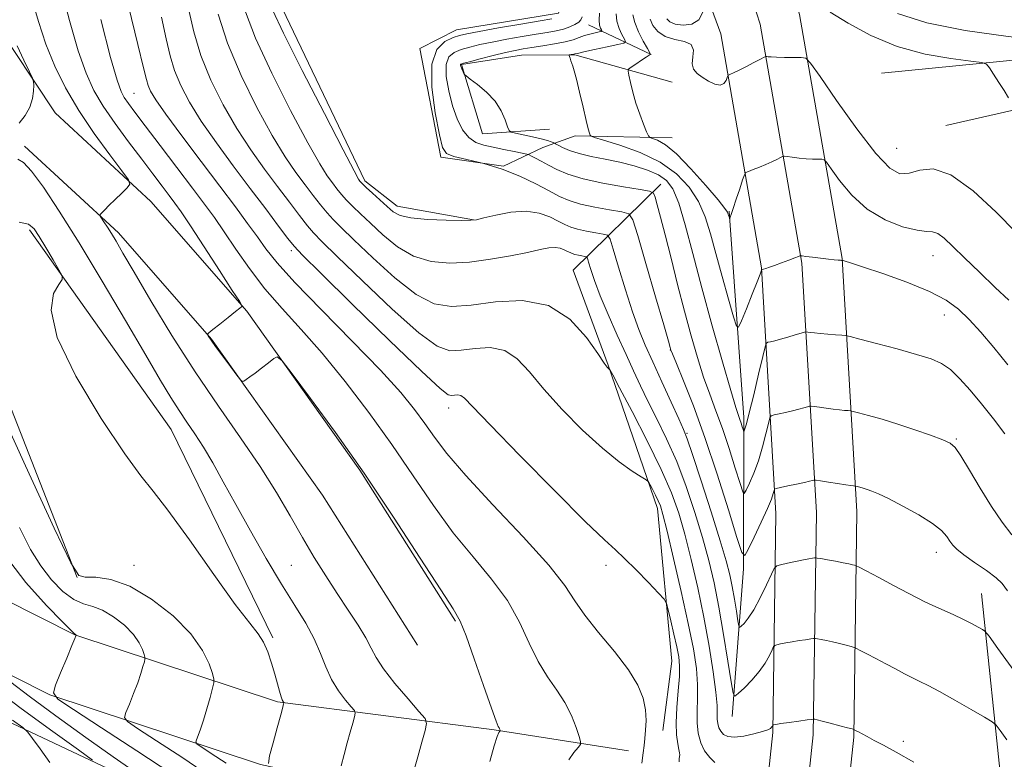
# Model space of a CAD drawing. Extents: x 2127300 to 2130200, y 304800 to 307700.
# Drawn here: x 2128543 to 2128762, y 305678 to 305843 of the extents above; entities that cross this region are included whole.
import ezdxf

# ---------------------------------------------------------------- set-up
doc = ezdxf.new("R2010")
doc.units = 0
doc.header["$MEASUREMENT"] = 0
for name, color, linetype, lineweight in [('BREAKLINE DTM HARD', 7, 'Continuous', 0), ('CONTOUR INDEX', 41, 'Continuous', 13), ('CONTOUR INTERMEDIATE', 44, 'Continuous', 0), ('SPOT ELEVATION DTM', 2, 'Continuous', 13)]:
    doc.layers.add(name, color=color, linetype=linetype, lineweight=lineweight)

msp = doc.modelspace()

# ---------------------------------------------------------------- linework, layer by layer
at = {"layer": 'BREAKLINE DTM HARD', "extrusion": (0.2857626689311193, -0.1362142226635056, 0.9485701779992561), "elevation": 567561.1163117591, "flags": 128}
msp.add_lwpolyline([(1192016.822961645, -1697569.734161565), (1192016.822961645, -1697586.002443589)], dxfattribs=at)
at = {"layer": 'BREAKLINE DTM HARD', "extrusion": (0.2019212818720381, 0.1141168572778428, 0.972730763784194), "elevation": 465669.9624587834, "flags": 128}
msp.add_lwpolyline([(-781162.6002006435, -1948673.145973353), (-781111.1478999241, -1948676.293377151), (-781056.9953692628, -1948670.559066122)], dxfattribs=at)
at = {"layer": 'BREAKLINE DTM HARD', "extrusion": (0.07676845726392538, 0.104821146767213, 0.9915236412510411), "elevation": 196439.6270318215, "flags": 128}
msp.add_lwpolyline([(-1536835.198004629, -1491477.387125153), (-1536818.20780419, -1491529.955349291), (-1536788.919975337, -1491562.58921025)], dxfattribs=at)
at = {"layer": 'BREAKLINE DTM HARD'}
for points in [[(2128734.4, 305830.68, 969.5500000000001), (2128778.01, 305834.99, 966.65), (2128800.24, 305844.3, 966.34), (2128802.75, 305857.17, 966.98), (2128806.31, 305881.46, 967.21), (2128806.54, 305898.28, 967.23), (2128816.35, 305946.24, 970.65), (2128819.73, 305988.38, 969.9300000000001), (2128832.63, 306011.42, 969.47), (2128840.54, 306025.94, 967.13)], [(2128626.53, 305974.12, 961.57), (2128635.96, 305932.97, 970.6800000000001), (2128631.9, 305916.99, 976.91), (2128646.97, 305881.01, 979.12), (2128660.42, 305864.08, 980.21), (2128664.07, 305849.67, 980.62), (2128662.55, 305844.01, 980.72), (2128639.91, 305840.31, 980.82), (2128631.69, 305836.16, 980.3100000000001), (2128636.42, 305811.99, 980.3100000000001), (2128650.33, 305809.98, 980), (2128659.06, 305814.13, 976.86), (2128666.26, 305816.73, 974.54), (2128687.88, 305816.3, 971.2)], [(2128582.8, 305856.8, 986.53), (2128558.21, 305871.34, 992.65), (2128547.43, 305887.79, 995.64), (2128535.18, 305912.48, 994.11), (2128511.22, 305923.94, 996.0500000000001), (2128483.56, 305933.11, 997.72), (2128462.55, 305930.14, 998.37), (2128467.22, 305893.26, 1001.03), (2128475, 305854.12, 1002.42), (2128487.04, 305832.94, 1003.44), (2128502.33, 305823.1, 1002.24), (2128514.12, 305812.42, 1001.93), (2128526.36, 305792.89, 1002.66), (2128555.5, 305718.58, 1003.99)], [(2128620.05, 305918.49, 977.0600000000001), (2128585.03, 305920.93, 978.87), (2128572.7, 305914.19, 980.46), (2128577.91, 305899.28, 981.29), (2128592.94, 305872.05, 982.0600000000001), (2128596.59, 305861.26, 981.85), (2128600.25, 305846.86, 981.23), (2128619.45, 305806.77, 981.65), (2128626.68, 305801.14, 981.39), (2128643.68, 305798.11, 981.96)], [(2128691.52, 305161.56, 1046.82), (2128697.94, 305248.2, 1036.18), (2128704.03, 305329.21, 1026.53), (2128706.65, 305400.63, 1017.01), (2128712.06, 305497.86, 1005.44), (2128718.37, 305589.99, 996.2900000000001), (2128728.26, 305683.03, 986.19), (2128728.96, 305733.19, 980.6800000000001), (2128725.65, 305789.48, 973.95), (2128716.18, 305843.76, 969.15), (2128704.26, 305885.61, 964.64), (2128692.26, 305918.4, 961.03)], [(2128550.57, 305821.84, 999.58), (2128536.68, 305842.81, 1000.81), (2128526.03, 305877.82, 1000.62), (2128513.04, 305877.97, 1000.7), (2128501.39, 305907, 999.58)], [(2128691.64, 305284.55, 1032.12), (2128695.04, 305329.71, 1026.73), (2128697.66, 305401.05, 1017.21), (2128703.06, 305498.17, 1005.65), (2128709.4, 305590.77, 996.49), (2128719.27, 305683.57, 986.39), (2128719.96, 305732.99, 980.88), (2128716.7, 305788.44, 974.15), (2128707.42, 305841.6, 969.35), (2128694.4, 305882, 964.84), (2128692.23, 305887.92, 964.19)], [(2128691.81, 305458.06, 1010.27), (2128694.06, 305498.48, 1005.46), (2128700.43, 305591.55, 996.2900000000001), (2128710.28, 305684.11, 986.19), (2128710.96, 305732.79, 980.6800000000001), (2128707.75, 305787.4, 973.95), (2128698.66, 305839.44, 969.15), (2128692.2, 305857.25, 967.09)], [(2128748.72, 305819.03, 969.14), (2128786.93, 305827.71, 966.32), (2128803.76, 305833.71, 966.16), (2128813.52, 305838.68, 966.96), (2128824.32, 305839.91, 969.12), (2128839.47, 305833.87, 971.08), (2128859.39, 305817.45, 973.96), (2128877.63, 305790.02, 979.23), (2128891.49, 305750.13, 981.94), (2128897.86, 305690.95, 983.84), (2128907.98, 305651.48, 986.49)], [(2128687.84, 305828.66, 970.4200000000001), (2128666.19, 305834.75, 973.87), (2128654.35, 305834.71, 975.0600000000001), (2128640.97, 305832.6, 975.88), (2128645.67, 305817.17, 976.7), (2128660.59, 305818.26, 974.95)], [(2128639.65, 305708.86, 996.21), (2128618.36, 305742.4, 996.21), (2128593.25, 305777.77, 995.9200000000001), (2128571.86, 305802.18, 997.6), (2128550.57, 305821.84, 999.58)], [(2128631.21, 305703.5, 996.21), (2128610.06, 305736.82, 996.21), (2128585.39, 305771.56, 995.9200000000001), (2128564.69, 305795.19, 997.6), (2128543.79, 305814.49, 999.58)], [(2128685.35, 305805.99, 977.32), (2128665.86, 305786.87, 985.25), (2128673.66, 305765.79, 985.9200000000001), (2128684.6, 305733.92, 988.49), (2128687.81, 305699.95, 990.97), (2128685.81, 305684.5, 991.02)], [(2128678.14, 305680, 992.84), (2128648.25, 305684.7, 996.15), (2128600.06, 305690.89, 1002.18), (2128554.94, 305705.81, 1008.04), (2128507.43, 305729.74, 1015.23), (2128461.81, 305759.35, 1020.97), (2128422.63, 305783.03, 1026), (2128381.69, 305804.84, 1033.09)], [(2128701.21, 305687.65, 984.53), (2128703.75, 305720.46, 980.3000000000001), (2128703.79, 305754.1, 975.5600000000001), (2128700.52, 305799.99, 971.86)], [(2128675.28, 305661.82, 992.84), (2128643.31, 305666.85, 996.15), (2128596.27, 305676.98, 1002.18), (2128549.41, 305692.47, 1008.04), (2128500.25, 305717.23, 1015.23), (2128454.16, 305747.15, 1020.97), (2128415.52, 305770.5, 1026), (2128374.41, 305792.4, 1033.09)], [(2128677, 305565.54, 1007.08), (2128678.9, 305607.25, 1006.31), (2128671.08, 305633.99, 1004.81), (2128651.99, 305644.73, 1005.02), (2128620.55, 305652.84, 1004.61), (2128571.57, 305671.7, 1010.58), (2128506.59, 305702.35, 1018.71), (2128446.73, 305738.16, 1027.83), (2128413.19, 305756.56, 1033.08), (2128390.51, 305764.2, 1036.63)]]:
    msp.add_polyline3d(points, dxfattribs=at)
at = {"layer": 'CONTOUR INDEX', "flags": 128}
for points, elevation in [([(2128689.39, 305677.541), (2128689.455, 305678.231), (2128689.507, 305678.758), (2128689.542, 305679.128), (2128689.518, 305679.553), (2128689.379, 305680.294), (2128689.108, 305681.586), (2128688.836, 305683.542), (2128688.73, 305686.25), (2128688.898, 305689.677), (2128689.207, 305693.313), (2128689.467, 305696.533), (2128689.518, 305698.921), (2128689.33, 305700.898), (2128688.903, 305703.099), (2128688.269, 305705.932), (2128687.576, 305708.913), (2128687.005, 305711.333), (2128686.623, 305712.741), (2128686.05, 305713.716), (2128684.795, 305715.094), (2128682.562, 305717.443), (2128679.835, 305720.268), (2128677.292, 305722.807), (2128675.278, 305724.665), (2128672.803, 305726.92), (2128668.543, 305731.016), (2128661.749, 305737.796), (2128653.972, 305745.685), (2128647.337, 305752.506), (2128643.426, 305756.609), (2128641.649, 305758.452), (2128640.873, 305759.022), (2128640.168, 305759.16), (2128639.431, 305759.126), (2128638.76, 305759.034), (2128638.032, 305759.18), (2128636.221, 305760.575), (2128632.08, 305764.408), (2128624.969, 305771.272), (2128616.693, 305779.355), (2128609.668, 305786.246), (2128605.645, 305790.212), (2128603.732, 305792.228), (2128602.369, 305793.945), (2128600.296, 305796.693), (2128597.432, 305800.498), (2128593.988, 305805.064), (2128590.209, 305810.082), (2128586.451, 305815.184), (2128583.103, 305819.99), (2128580.469, 305824.212), (2128578.514, 305827.926), (2128577.123, 305831.298), (2128576.143, 305834.574), (2128575.286, 305838.309), (2128574.229, 305843.134)], 990), ([(2128762.495, 305715.566), (2128761.304, 305717.244), (2128759.975, 305718.499), (2128757.783, 305720.105), (2128755.151, 305721.92), (2128752.788, 305723.579), (2128751.229, 305724.813), (2128750.304, 305725.756), (2128749.669, 305726.644), (2128748.97, 305727.684), (2128747.814, 305728.971), (2128745.799, 305730.573), (2128742.724, 305732.489), (2128739.19, 305734.441), (2128736.001, 305736.081), (2128733.764, 305737.153), (2128732.312, 305737.768), (2128731.28, 305738.129), (2128730.379, 305738.403), (2128729.612, 305738.618), (2128729.054, 305738.766), (2128728.747, 305738.845), (2128728.595, 305738.877), (2128728.469, 305738.889), (2128728.22, 305738.91), (2128727.636, 305738.983), (2128726.482, 305739.149), (2128724.661, 305739.429), (2128722.608, 305739.752), (2128720.892, 305740.024), (2128719.929, 305740.174), (2128719.529, 305740.216), (2128719.346, 305740.184), (2128719.062, 305740.102), (2128718.449, 305739.949), (2128717.301, 305739.691), (2128715.538, 305739.317), (2128713.57, 305738.909), (2128711.931, 305738.573), (2128711.016, 305738.37), (2128710.653, 305738.185), (2128710.531, 305737.86), (2128710.361, 305737.215), (2128709.935, 305735.989), (2128709.07, 305733.896), (2128707.683, 305730.846), (2128706.112, 305727.512), (2128704.795, 305724.761), (2128704.007, 305723.412), (2128703.353, 305724.104), (2128702.274, 305727.429), (2128700.367, 305733.631), (2128697.863, 305741.552), (2128695.149, 305749.683), (2128692.582, 305756.735), (2128690.399, 305762.293), (2128688.807, 305766.158), (2128687.932, 305768.272), (2128687.587, 305769.131), (2128687.507, 305769.37), (2128687.417, 305769.697), (2128687.011, 305771.116), (2128685.973, 305774.702), (2128684.149, 305780.991), (2128682.013, 305788.344), (2128680.201, 305794.579), (2128679.111, 305798.074), (2128678.189, 305799.443), (2128676.645, 305799.858), (2128673.951, 305800.288), (2128670.621, 305800.882), (2128667.432, 305801.581), (2128664.938, 305802.358), (2128662.803, 305803.303), (2128660.468, 305804.533), (2128657.498, 305806.102), (2128653.955, 305807.807), (2128650.023, 305809.38), (2128645.945, 305810.612), (2128642.199, 305811.522), (2128639.321, 305812.192), (2128637.656, 305812.828), (2128636.781, 305814.152), (2128636.085, 305817.012), (2128635.153, 305821.866), (2128634.381, 305827.595), (2128634.364, 305832.684), (2128635.485, 305835.978), (2128637.289, 305837.741), (2128639.108, 305838.591), (2128640.532, 305839.078), (2128642.175, 305839.475), (2128644.909, 305839.985), (2128649.24, 305840.738), (2128654.208, 305841.586), (2128658.488, 305842.31), (2128661.085, 305842.745)], 980), ([(2128764.4, 305795.276), (2128759.965, 305799.748), (2128754.795, 305804.519), (2128749.865, 305808.091), (2128745.94, 305809.401), (2128742.943, 305809.14), (2128740.589, 305808.437), (2128738.541, 305808.343), (2128736.262, 305809.59), (2128733.167, 305812.831), (2128728.951, 305818.309), (2128724.444, 305824.616), (2128720.76, 305829.933), (2128718.668, 305832.9), (2128717.576, 305833.996), (2128716.547, 305834.162), (2128714.889, 305834.182), (2128712.891, 305834.211), (2128711.086, 305834.248), (2128709.887, 305834.293), (2128709.222, 305834.338), (2128708.897, 305834.374), (2128708.699, 305834.371), (2128708.342, 305834.221), (2128707.518, 305833.796), (2128706.051, 305833.031), (2128704.272, 305832.11), (2128702.642, 305831.284), (2128701.521, 305830.744), (2128700.861, 305830.452), (2128700.513, 305830.315), (2128700.335, 305830.232), (2128700.228, 305830.072), (2128700.099, 305829.698), (2128699.852, 305829.053), (2128699.38, 305828.393), (2128698.572, 305828.056), (2128697.374, 305828.283), (2128695.962, 305828.936), (2128694.57, 305829.779), (2128693.412, 305830.64), (2128692.62, 305831.599), (2128692.31, 305832.799), (2128692.471, 305834.299), (2128692.613, 305835.836), (2128692.118, 305837.062), (2128690.581, 305837.757), (2128688.424, 305838.21), (2128686.276, 305838.835), (2128684.648, 305839.928), (2128683.567, 305841.309), (2128682.941, 305842.678)], 970), ([(2128542.604, 305819.577), (2128543.923, 305821.307), (2128544.975, 305823.147), (2128545.56, 305825.023), (2128545.782, 305826.724), (2128545.821, 305828.007), (2128545.789, 305828.781), (2128545.538, 305829.56), (2128544.851, 305831.013), (2128543.614, 305833.576), (2128542.118, 305836.755)], 1000), ([(2128614.198, 305676.702), (2128614.873, 305679.173), (2128615.59, 305681.794), (2128616.249, 305684.19), (2128616.795, 305686.167), (2128617.184, 305687.577), (2128617.356, 305688.376), (2128617.172, 305688.95), (2128616.474, 305689.793), (2128615.19, 305691.285), (2128613.596, 305693.369), (2128612.052, 305695.876), (2128610.804, 305698.663), (2128609.643, 305701.68), (2128608.244, 305704.905), (2128606.339, 305708.369), (2128603.898, 305712.326), (2128600.948, 305717.082), (2128597.569, 305722.779), (2128594.062, 305728.899), (2128590.781, 305734.756), (2128587.997, 305739.801), (2128585.649, 305744.02), (2128583.592, 305747.532), (2128581.698, 305750.482), (2128579.904, 305753.111), (2128578.162, 305755.684), (2128576.351, 305758.55), (2128574.055, 305762.388), (2128570.784, 305767.959), (2128566.259, 305775.666), (2128561.043, 305784.474), (2128555.908, 305792.988), (2128551.501, 305800.04), (2128547.964, 305805.367), (2128545.314, 305808.932), (2128543.51, 305810.819), (2128542.294, 305811.605)], 1000), ([(2128567.843, 305675.662), (2128563.477, 305678.687), (2128557.409, 305682.975), (2128550.713, 305687.783), (2128544.783, 305692.134), (2128540.693, 305695.262)], 1010)]:
    msp.add_lwpolyline(points, dxfattribs=dict(at, elevation=elevation))
at = {"layer": 'CONTOUR INTERMEDIATE', "flags": 128}
for points, elevation in [([(2128647.285, 305677.644), (2128648.296, 305681.119), (2128648.961, 305683.177), (2128649.321, 305684.076), (2128649.491, 305684.349), (2128649.57, 305684.45), (2128649.59, 305684.514), (2128649.57, 305684.596), (2128649.523, 305684.737), (2128649.45, 305684.921), (2128649.35, 305685.12), (2128649.174, 305685.454), (2128648.698, 305686.634), (2128647.654, 305689.522), (2128645.904, 305694.555), (2128643.845, 305700.472), (2128642.006, 305705.591), (2128640.667, 305708.838), (2128639.116, 305711.577), (2128636.392, 305715.785), (2128631.822, 305722.871), (2128625.888, 305731.985), (2128619.359, 305741.715), (2128612.984, 305750.77), (2128607.427, 305758.363), (2128603.33, 305763.83), (2128601.076, 305766.746), (2128600.013, 305767.636), (2128599.228, 305767.263), (2128598.02, 305766.31), (2128596.515, 305765.133), (2128595.052, 305764.009), (2128593.904, 305763.158), (2128593.093, 305762.584), (2128592.577, 305762.233), (2128592.266, 305762.11), (2128591.867, 305762.444), (2128591.038, 305763.521), (2128589.574, 305765.474), (2128587.822, 305767.825), (2128586.265, 305769.939), (2128585.273, 305771.328), (2128584.765, 305772.085), (2128584.545, 305772.445), (2128584.492, 305772.651), (2128584.779, 305772.968), (2128585.652, 305773.671), (2128587.225, 305774.914), (2128589.088, 305776.389), (2128590.699, 305777.669), (2128591.649, 305778.433), (2128592.057, 305778.771), (2128592.175, 305778.877), (2128592.132, 305779.044), (2128591.566, 305779.958), (2128589.993, 305782.402), (2128587.162, 305786.788), (2128583.753, 305792.053), (2128580.68, 305796.761), (2128578.612, 305799.859), (2128577.234, 305801.818), (2128575.982, 305803.494), (2128574.387, 305805.598), (2128572.346, 305808.289), (2128569.844, 305811.582), (2128566.938, 305815.426), (2128563.952, 305819.486), (2128561.276, 305823.358), (2128559.18, 305826.855), (2128557.448, 305830.655), (2128555.74, 305835.654), (2128553.805, 305842.404), (2128551.74, 305850.08)], 996), ([(2128630.418, 305675.576), (2128631.273, 305678.674), (2128632.169, 305681.914), (2128632.895, 305684.537), (2128633.225, 305686.069), (2128632.872, 305687.171), (2128631.533, 305688.786), (2128629.092, 305691.566), (2128626.182, 305694.992), (2128623.618, 305698.251), (2128621.98, 305700.762), (2128620.887, 305702.857), (2128619.72, 305705.1), (2128617.997, 305707.93), (2128615.797, 305711.287), (2128613.339, 305714.99), (2128610.803, 305718.896), (2128608.222, 305723.029), (2128605.592, 305727.452), (2128602.863, 305732.237), (2128599.82, 305737.467), (2128596.199, 305743.234), (2128591.833, 305749.612), (2128586.912, 305756.619), (2128581.722, 305764.258), (2128576.575, 305772.362), (2128571.903, 305780.094), (2128568.167, 305786.444), (2128565.676, 305790.696), (2128564.135, 305793.305), (2128563.099, 305795.016), (2128562.206, 305796.435), (2128561.445, 305797.609), (2128560.892, 305798.448), (2128560.602, 305798.908), (2128560.551, 305799.139), (2128560.696, 305799.336), (2128561.019, 305799.683), (2128561.604, 305800.29), (2128562.563, 305801.256), (2128563.924, 305802.601), (2128565.396, 305804.042), (2128566.605, 305805.222), (2128567.198, 305805.98), (2128566.895, 305806.944), (2128565.438, 305808.943), (2128562.724, 305812.544), (2128559.29, 305817.281), (2128555.828, 305822.425), (2128552.896, 305827.403), (2128550.509, 305832.242), (2128548.548, 305837.119), (2128546.872, 305842.215), (2128545.271, 305847.723)], 998), ([(2128681.135, 305677.292), (2128681.439, 305679.568), (2128681.622, 305681.199), (2128681.776, 305682.722), (2128681.956, 305684.57), (2128682.054, 305686.743), (2128681.926, 305689.14), (2128681.405, 305691.708), (2128680.233, 305694.601), (2128678.133, 305698.026), (2128675.008, 305702.065), (2128671.494, 305706.294), (2128668.408, 305710.165), (2128666.217, 305713.393), (2128663.982, 305716.747), (2128660.412, 305721.261), (2128654.703, 305727.564), (2128647.999, 305734.675), (2128641.931, 305741.211), (2128637.721, 305746.133), (2128634.962, 305749.777), (2128632.841, 305752.825), (2128630.572, 305755.938), (2128627.489, 305759.7), (2128622.954, 305764.673), (2128616.686, 305771.114), (2128609.831, 305778.036), (2128603.887, 305784.149), (2128599.95, 305788.514), (2128597.493, 305791.615), (2128595.581, 305794.294), (2128593.409, 305797.293), (2128590.681, 305800.958), (2128587.226, 305805.541), (2128583.038, 305811.079), (2128578.763, 305816.766), (2128575.21, 305821.586), (2128572.974, 305824.791), (2128571.81, 305826.719), (2128571.258, 305827.979), (2128570.872, 305829.3), (2128570.248, 305831.895), (2128568.993, 305837.1), (2128566.898, 305845.569)], 992), ([(2128697.384, 305677.377), (2128696.212, 305678.496), (2128695.085, 305679.972), (2128694.224, 305681.789), (2128693.671, 305683.903), (2128693.418, 305686.266), (2128693.428, 305688.844), (2128693.532, 305691.67), (2128693.53, 305694.789), (2128693.243, 305698.322), (2128692.576, 305702.678), (2128691.454, 305708.338), (2128689.881, 305715.448), (2128688.172, 305722.807), (2128686.719, 305728.878), (2128685.802, 305732.555), (2128685.247, 305734.454), (2128684.767, 305735.619), (2128684.15, 305736.875), (2128683.486, 305738.159), (2128682.943, 305739.189), (2128682.585, 305739.791), (2128682.081, 305740.241), (2128681, 305740.922), (2128678.996, 305742.185), (2128676.075, 305744.246), (2128672.328, 305747.282), (2128667.932, 305751.339), (2128663.397, 305755.928), (2128659.317, 305760.424), (2128656.097, 305764.274), (2128653.374, 305767.208), (2128650.596, 305769.029), (2128647.377, 305769.659), (2128644.006, 305769.503), (2128640.94, 305769.086), (2128638.391, 305768.985), (2128635.584, 305769.987), (2128631.498, 305772.931), (2128625.556, 305778.216), (2128618.96, 305784.485), (2128613.358, 305789.942), (2128609.942, 305793.283), (2128608.089, 305795.176), (2128606.722, 305796.781), (2128604.962, 305799.036), (2128602.715, 305801.991), (2128600.087, 305805.473), (2128597.183, 305809.347), (2128594.115, 305813.634), (2128590.997, 305818.395), (2128587.963, 305823.634), (2128585.218, 305829.132), (2128582.987, 305834.617), (2128581.414, 305839.849), (2128580.324, 305844.722)], 988), ([(2128741.658, 305677.498), (2128737.715, 305679.694), (2128734.877, 305681.24), (2128732.822, 305682.339), (2128731.272, 305683.165), (2128730.126, 305683.778), (2128729.33, 305684.204), (2128728.822, 305684.475), (2128728.533, 305684.629), (2128728.385, 305684.706), (2128728.263, 305684.757), (2128727.875, 305684.866), (2128726.892, 305685.126), (2128725.135, 305685.589), (2128723.047, 305686.136), (2128721.222, 305686.611), (2128720.113, 305686.891), (2128719.601, 305687.013), (2128719.421, 305687.05), (2128719.295, 305687.055), (2128718.893, 305687.008), (2128717.87, 305686.866), (2128716.044, 305686.612), (2128713.884, 305686.311), (2128712.021, 305686.049), (2128710.934, 305685.892), (2128710.479, 305685.823), (2128710.357, 305685.8), (2128710.318, 305685.789), (2128710.294, 305685.764), (2128710.264, 305685.704), (2128710.21, 305685.593), (2128710.117, 305685.435), (2128709.97, 305685.239), (2128709.717, 305685.006), (2128709.135, 305684.703), (2128707.962, 305684.292), (2128706.066, 305683.771), (2128703.83, 305683.295), (2128701.767, 305683.056), (2128700.279, 305683.197), (2128699.308, 305683.661), (2128698.687, 305684.343), (2128698.272, 305685.151), (2128698.019, 305686.061), (2128697.909, 305687.064), (2128697.9, 305688.244), (2128697.85, 305690.055), (2128697.594, 305693.045), (2128697.002, 305697.581), (2128696.093, 305703.314), (2128694.919, 305709.716), (2128693.546, 305716.28), (2128692.086, 305722.568), (2128690.665, 305728.165), (2128689.315, 305732.872), (2128687.713, 305737.369), (2128685.446, 305742.554), (2128682.311, 305748.936), (2128678.94, 305755.462), (2128676.178, 305760.694), (2128674.643, 305763.583), (2128674.064, 305764.656), (2128673.942, 305764.834), (2128673.865, 305764.882), (2128673.753, 305764.961), (2128673.609, 305765.078), (2128673.373, 305765.336), (2128672.729, 305766.228), (2128671.298, 305768.342), (2128668.769, 305771.939), (2128665.1, 305775.965), (2128660.319, 305779.037), (2128654.585, 305780.159), (2128648.58, 305779.881), (2128643.12, 305779.137), (2128638.751, 305778.79), (2128634.947, 305779.4), (2128630.916, 305781.453), (2128626.143, 305785.16), (2128621.228, 305789.615), (2128617.049, 305793.637), (2128614.238, 305796.354), (2128612.446, 305798.124), (2128611.075, 305799.617), (2128609.627, 305801.38), (2128607.999, 305803.485), (2128606.186, 305805.881), (2128604.156, 305808.612), (2128601.778, 305812.084), (2128598.891, 305816.799), (2128595.461, 305823.034), (2128591.95, 305830.167), (2128588.944, 305837.357), (2128586.887, 305843.847)], 986), ([(2128762.31, 305682.489), (2128760.837, 305684.539), (2128759.943, 305685.708), (2128759.041, 305686.47), (2128757.357, 305687.481), (2128754.395, 305689.195), (2128750.767, 305691.274), (2128747.361, 305693.18), (2128744.844, 305694.516), (2128742.987, 305695.438), (2128741.339, 305696.239), (2128739.533, 305697.159), (2128737.535, 305698.21), (2128735.396, 305699.347), (2128733.204, 305700.508), (2128731.21, 305701.56), (2128729.704, 305702.353), (2128728.851, 305702.793), (2128728.324, 305703.012), (2128727.669, 305703.195), (2128726.552, 305703.488), (2128725.103, 305703.855), (2128723.569, 305704.222), (2128722.169, 305704.523), (2128721.016, 305704.747), (2128720.195, 305704.895), (2128719.722, 305704.969), (2128719.331, 305704.966), (2128718.686, 305704.883), (2128717.552, 305704.724), (2128716.083, 305704.507), (2128714.535, 305704.257), (2128713.132, 305704), (2128711.984, 305703.768), (2128711.171, 305703.594), (2128710.717, 305703.462), (2128710.44, 305703.175), (2128710.101, 305702.486), (2128709.495, 305701.226), (2128708.556, 305699.532), (2128707.248, 305697.62), (2128705.604, 305695.705), (2128703.926, 305694.005), (2128702.582, 305692.738), (2128701.82, 305692.184), (2128701.404, 305692.863), (2128700.977, 305695.359), (2128700.264, 305699.971), (2128699.313, 305705.871), (2128698.253, 305711.949), (2128697.172, 305717.365), (2128695.996, 305722.361), (2128694.61, 305727.452), (2128692.929, 305732.998), (2128690.991, 305738.755), (2128688.865, 305744.327), (2128686.637, 305749.384), (2128684.454, 305753.862), (2128682.481, 305757.765), (2128680.814, 305761.172), (2128679.271, 305764.472), (2128677.604, 305768.134), (2128675.656, 305772.448), (2128673.645, 305777.001), (2128671.879, 305781.205), (2128670.601, 305784.574), (2128669.772, 305787.049), (2128669.284, 305788.672), (2128669.018, 305789.528), (2128668.796, 305789.862), (2128668.428, 305789.962), (2128667.786, 305790.065), (2128666.994, 305790.206), (2128666.234, 305790.373), (2128665.64, 305790.558), (2128665.132, 305790.783), (2128664.576, 305791.075), (2128663.859, 305791.438), (2128662.946, 305791.765), (2128661.822, 305791.927), (2128660.421, 305791.819), (2128658.486, 305791.449), (2128655.71, 305790.851), (2128651.917, 305790.085), (2128647.456, 305789.307), (2128642.808, 305788.698), (2128638.372, 305788.449), (2128634.217, 305788.794), (2128630.334, 305789.976), (2128626.73, 305792.103), (2128623.495, 305794.745), (2128620.74, 305797.333), (2128618.535, 305799.424), (2128616.803, 305801.072), (2128615.427, 305802.452), (2128614.292, 305803.724), (2128613.282, 305804.979), (2128612.284, 305806.29), (2128611.13, 305807.877), (2128609.441, 305810.535), (2128606.785, 305815.204), (2128602.969, 305822.374), (2128598.758, 305830.726), (2128595.158, 305838.49), (2128592.922, 305844.304)], 984), ([(2128763.875, 305697.839), (2128760.326, 305702.778), (2128758.356, 305705.485), (2128757.464, 305706.579), (2128756.884, 305706.998), (2128755.975, 305707.517), (2128754.589, 305708.265), (2128752.699, 305709.21), (2128750.353, 305710.299), (2128747.889, 305711.405), (2128745.719, 305712.38), (2128744.079, 305713.153), (2128742.506, 305713.952), (2128740.36, 305715.082), (2128737.259, 305716.716), (2128733.847, 305718.513), (2128731.023, 305720), (2128729.44, 305720.829), (2128728.773, 305721.157), (2128728.447, 305721.264), (2128727.969, 305721.387), (2128727.16, 305721.574), (2128725.915, 305721.832), (2128724.224, 305722.154), (2128722.431, 305722.48), (2128720.97, 305722.74), (2128720.149, 305722.882), (2128719.768, 305722.924), (2128719.503, 305722.9), (2128719.06, 305722.835), (2128718.283, 305722.703), (2128717.048, 305722.465), (2128715.331, 305722.109), (2128713.49, 305721.714), (2128711.984, 305721.387), (2128711.117, 305721.136), (2128710.586, 305720.586), (2128709.937, 305719.268), (2128708.835, 305716.909), (2128707.435, 305714.037), (2128706.011, 305711.379), (2128704.796, 305709.505), (2128703.855, 305708.357), (2128703.213, 305707.723), (2128702.863, 305707.468), (2128702.672, 305707.78), (2128702.476, 305708.927), (2128702.148, 305711.046), (2128701.711, 305713.757), (2128701.224, 305716.549), (2128700.691, 305719.151), (2128699.893, 305722.242), (2128698.555, 305726.739), (2128696.547, 305733.115), (2128694.302, 305740.077), (2128692.398, 305745.884), (2128691.219, 305749.348), (2128690.387, 305751.474), (2128689.329, 305753.817), (2128687.64, 305757.518), (2128685.573, 305762.062), (2128683.548, 305766.521), (2128681.877, 305770.246), (2128680.441, 305773.708), (2128679.011, 305777.659), (2128677.446, 305782.536), (2128675.938, 305787.54), (2128674.763, 305791.555), (2128674.07, 305793.78), (2128673.493, 305794.65), (2128672.537, 305794.91), (2128670.869, 305795.177), (2128668.807, 305795.544), (2128666.833, 305795.977), (2128665.289, 305796.458), (2128663.967, 305797.043), (2128662.522, 305797.804), (2128660.658, 305798.747), (2128658.284, 305799.598), (2128655.36, 305800.018), (2128651.959, 305799.785), (2128648.608, 305799.153), (2128645.95, 305798.497), (2128644.346, 305798.111), (2128643.041, 305797.969), (2128641.002, 305797.964), (2128637.55, 305798.021), (2128633.433, 305798.177), (2128629.752, 305798.498), (2128627.317, 305799.047), (2128625.763, 305799.875), (2128624.43, 305801.028), (2128622.832, 305802.495), (2128621.16, 305804.02), (2128619.78, 305805.288), (2128618.957, 305806.068), (2128618.566, 305806.472), (2128618.383, 305806.699), (2128618.104, 305807.142), (2128617.104, 305808.985), (2128614.679, 305813.609), (2128610.476, 305821.714), (2128605.566, 305831.285), (2128601.372, 305839.623), (2128598.957, 305844.761)], 982), ([(2128763.421, 305728.063), (2128761.283, 305730.85), (2128758.927, 305734.319), (2128756.408, 305738.382), (2128754.018, 305742.403), (2128752.106, 305745.611), (2128750.85, 305747.475), (2128749.73, 305748.428), (2128748.055, 305749.148), (2128745.33, 305750.162), (2128741.849, 305751.404), (2128738.104, 305752.657), (2128734.553, 305753.737), (2128731.528, 305754.583), (2128729.329, 305755.165), (2128728.119, 305755.477), (2128727.521, 305755.602), (2128727.023, 305755.649), (2128726.21, 305755.709), (2128725.062, 305755.81), (2128723.653, 305755.964), (2128722.092, 305756.174), (2128720.607, 305756.396), (2128719.459, 305756.577), (2128718.807, 305756.67), (2128718.416, 305756.659), (2128717.952, 305756.533), (2128717.147, 305756.292), (2128716.014, 305755.97), (2128714.632, 305755.611), (2128713.108, 305755.256), (2128711.664, 305754.945), (2128710.549, 305754.714), (2128709.923, 305754.524), (2128709.592, 305754.02), (2128709.269, 305752.771), (2128708.729, 305750.504), (2128707.969, 305747.579), (2128707.046, 305744.516), (2128706.035, 305741.771), (2128705.079, 305739.545), (2128704.342, 305737.977), (2128703.909, 305737.235), (2128703.55, 305737.616), (2128702.957, 305739.443), (2128701.909, 305742.851), (2128700.533, 305747.204), (2128699.041, 305751.673), (2128697.605, 305755.637), (2128696.227, 305759.313), (2128694.866, 305763.126), (2128693.488, 305767.431), (2128692.071, 305772.308), (2128690.599, 305777.768), (2128689.078, 305783.711), (2128687.608, 305789.59), (2128686.31, 305794.749), (2128685.283, 305798.669), (2128684.533, 305801.39), (2128684.044, 305803.095), (2128683.679, 305803.995), (2128682.826, 305804.439), (2128680.754, 305804.806), (2128677.033, 305805.4), (2128672.435, 305806.219), (2128668.031, 305807.185), (2128664.658, 305808.221), (2128662.205, 305809.259), (2128660.326, 305810.235), (2128658.746, 305811.088), (2128657.47, 305811.775), (2128656.573, 305812.257), (2128656.041, 305812.525), (2128655.502, 305812.694), (2128654.493, 305812.909), (2128652.701, 305813.275), (2128650.408, 305813.74), (2128648.042, 305814.213), (2128645.952, 305814.663), (2128644.161, 305815.297), (2128642.609, 305816.382), (2128641.245, 305818.127), (2128640.048, 305820.504), (2128639.006, 305823.426), (2128638.14, 305826.735), (2128637.6, 305829.982), (2128637.571, 305832.643), (2128638.182, 305834.347), (2128639.347, 305835.315), (2128640.928, 305835.918), (2128642.824, 305836.467), (2128645.095, 305837.031), (2128647.84, 305837.62), (2128651.073, 305838.234), (2128654.456, 305838.827), (2128657.569, 305839.344), (2128660.085, 305839.752), (2128662.074, 305840.109), (2128663.701, 305840.493), (2128665.093, 305840.962), (2128666.234, 305841.491), (2128667.065, 305842.032), (2128667.564, 305842.571), (2128667.835, 305843.224)], 978), ([(2128761.913, 305750.509), (2128759.319, 305753.857), (2128756.676, 305757.16), (2128754.188, 305760.177), (2128751.896, 305762.755), (2128749.794, 305764.764), (2128747.792, 305766.153), (2128745.453, 305767.177), (2128742.251, 305768.169), (2128737.934, 305769.362), (2128733.346, 305770.584), (2128729.604, 305771.564), (2128727.491, 305772.109), (2128726.447, 305772.328), (2128725.577, 305772.409), (2128724.2, 305772.507), (2128722.488, 305772.637), (2128720.825, 305772.78), (2128719.523, 305772.919), (2128718.607, 305773.04), (2128718.026, 305773.129), (2128717.685, 305773.165), (2128717.304, 305773.101), (2128716.557, 305772.882), (2128715.232, 305772.481), (2128713.579, 305771.991), (2128711.962, 305771.53), (2128710.678, 305771.195), (2128709.758, 305770.98), (2128709.167, 305770.855), (2128708.831, 305770.678), (2128708.531, 305769.855), (2128708.008, 305767.683), (2128707.097, 305763.793), (2128706.003, 305759.17), (2128705.023, 305755.136), (2128704.386, 305752.696), (2128704.046, 305751.578), (2128703.89, 305751.193), (2128703.811, 305751.059), (2128703.747, 305751.127), (2128703.64, 305751.457), (2128703.451, 305752.072), (2128703.203, 305752.856), (2128702.934, 305753.662), (2128702.628, 305754.539), (2128702.054, 305756.334), (2128700.926, 305760.094), (2128699.073, 305766.471), (2128696.785, 305774.534), (2128694.469, 305782.956), (2128692.453, 305790.586), (2128690.754, 305796.962), (2128689.311, 305801.796), (2128688.024, 305804.946), (2128686.627, 305806.848), (2128684.814, 305808.081), (2128682.369, 305809.125), (2128679.426, 305810.062), (2128676.207, 305810.872), (2128672.937, 305811.554), (2128669.839, 305812.171), (2128667.139, 305812.804), (2128665.018, 305813.499), (2128663.477, 305814.167), (2128662.475, 305814.688), (2128661.938, 305814.979), (2128661.659, 305815.123), (2128661.399, 305815.243), (2128660.933, 305815.441), (2128660.094, 305815.732), (2128658.727, 305816.11), (2128656.793, 305816.554), (2128654.704, 305816.992), (2128652.99, 305817.337), (2128652.025, 305817.57), (2128651.576, 305817.944), (2128651.261, 305818.781), (2128650.738, 305820.296), (2128649.846, 305822.282), (2128648.466, 305824.429), (2128646.581, 305826.449), (2128644.578, 305828.158), (2128642.944, 305829.394), (2128642.034, 305830.072), (2128641.665, 305830.391), (2128641.523, 305830.625), (2128641.352, 305830.986), (2128641.146, 305831.434), (2128640.961, 305831.868), (2128640.84, 305832.205), (2128640.783, 305832.444), (2128640.778, 305832.602), (2128640.878, 305832.716), (2128641.406, 305832.889), (2128642.748, 305833.245), (2128645.117, 305833.855), (2128648.015, 305834.586), (2128650.772, 305835.256), (2128652.906, 305835.73), (2128654.705, 305836.067), (2128656.65, 305836.379), (2128659.067, 305836.75), (2128661.671, 305837.183), (2128664.023, 305837.653), (2128665.803, 305838.139), (2128667.158, 305838.61), (2128668.353, 305839.039), (2128669.578, 305839.4), (2128670.722, 305839.68), (2128671.599, 305839.871), (2128672.072, 305839.984), (2128672.207, 305840.095), (2128672.119, 305840.301), (2128671.923, 305840.697), (2128671.723, 305841.385), (2128671.624, 305842.465), (2128671.675, 305844.019)], 976), ([(2128762.578, 305765.847), (2128759.403, 305769.723), (2128756.538, 305773.085), (2128753.965, 305775.911), (2128751.563, 305778.222), (2128748.813, 305780.222), (2128745.092, 305782.16), (2128740.088, 305784.195), (2128734.726, 305786.116), (2128730.242, 305787.621), (2128727.555, 305788.497), (2128726.328, 305788.882), (2128725.908, 305789.001), (2128725.73, 305789.045), (2128725.572, 305789.067), (2128725.298, 305789.088), (2128724.78, 305789.127), (2128723.918, 305789.204), (2128722.622, 305789.341), (2128720.887, 305789.544), (2128719.061, 305789.768), (2128717.577, 305789.954), (2128716.754, 305790.057), (2128716.441, 305790.089), (2128716.368, 305790.079), (2128716.277, 305790.038), (2128715.949, 305789.905), (2128715.172, 305789.607), (2128713.834, 305789.103), (2128712.207, 305788.498), (2128710.658, 305787.936), (2128709.483, 305787.528), (2128708.682, 305787.267), (2128708.186, 305787.114), (2128707.92, 305787.035), (2128707.811, 305787.003), (2128707.785, 305786.996), (2128707.776, 305786.991), (2128707.767, 305786.963), (2128707.749, 305786.89), (2128707.686, 305786.678), (2128707.425, 305785.965), (2128706.782, 305784.318), (2128705.67, 305781.533), (2128704.376, 305778.316), (2128703.281, 305775.601), (2128702.636, 305774.2), (2128702.181, 305774.441), (2128701.526, 305776.529), (2128700.396, 305780.473), (2128698.975, 305785.487), (2128697.564, 305790.588), (2128696.363, 305794.997), (2128695.17, 305798.765), (2128693.687, 305802.147), (2128691.638, 305805.339), (2128688.857, 305808.29), (2128685.203, 305810.889), (2128680.721, 305813.039), (2128676.193, 305814.692), (2128672.583, 305815.814), (2128670.589, 305816.42), (2128669.827, 305816.71), (2128669.644, 305816.933), (2128669.486, 305817.355), (2128669.197, 305818.319), (2128668.719, 305820.181), (2128668.031, 305823.102), (2128667.26, 305826.438), (2128666.57, 305829.346), (2128666.083, 305831.195), (2128665.762, 305832.214), (2128665.527, 305832.843), (2128665.317, 305833.436), (2128665.134, 305833.991), (2128665, 305834.416), (2128664.935, 305834.649), (2128664.961, 305834.742), (2128665.101, 305834.776), (2128665.359, 305834.814), (2128665.669, 305834.862), (2128665.949, 305834.911), (2128666.203, 305834.967), (2128666.795, 305835.102), (2128668.177, 305835.406), (2128670.587, 305835.925), (2128673.404, 305836.526), (2128675.793, 305837.034), (2128677.111, 305837.347), (2128677.487, 305837.657), (2128677.243, 305838.231), (2128676.685, 305839.26), (2128676.054, 305840.647), (2128675.573, 305842.221), (2128675.39, 305843.857)], 974), ([(2128762.802, 305780.19), (2128759.753, 305783.062), (2128756.237, 305786.417), (2128752.914, 305789.629), (2128750.309, 305792.179), (2128748.385, 305793.97), (2128746.967, 305795.014), (2128745.819, 305795.395), (2128744.457, 305795.489), (2128742.339, 305795.746), (2128739.115, 305796.557), (2128735.22, 305798.082), (2128731.282, 305800.424), (2128727.849, 305803.539), (2128725.126, 305806.804), (2128723.236, 305809.45), (2128722.203, 305810.915), (2128721.664, 305811.456), (2128721.156, 305811.538), (2128720.308, 305811.552), (2128719.118, 305811.592), (2128717.672, 305811.68), (2128716.088, 305811.827), (2128714.593, 305811.996), (2128713.44, 305812.138), (2128712.787, 305812.206), (2128712.399, 305812.154), (2128711.943, 305811.938), (2128711.157, 305811.532), (2128710.057, 305810.988), (2128708.729, 305810.379), (2128707.281, 305809.774), (2128705.919, 305809.241), (2128704.871, 305808.846), (2128704.28, 305808.574), (2128703.937, 305808.089), (2128703.548, 305806.975), (2128702.905, 305804.998), (2128702.136, 305802.64), (2128701.453, 305800.564), (2128701.019, 305799.274), (2128700.798, 305798.648), (2128700.704, 305798.402), (2128700.659, 305798.305), (2128700.629, 305798.319), (2128700.586, 305798.455), (2128700.512, 305798.713), (2128700.419, 305799.041), (2128700.327, 305799.375), (2128700.174, 305799.751), (2128699.574, 305800.611), (2128698.062, 305802.498), (2128695.372, 305805.695), (2128692.048, 305809.444), (2128688.838, 305812.726), (2128686.345, 305814.767), (2128684.605, 305815.765), (2128683.51, 305816.161), (2128682.922, 305816.379), (2128682.577, 305816.773), (2128682.179, 305817.683), (2128681.51, 305819.341), (2128680.665, 305821.556), (2128679.814, 305824.032), (2128679.102, 305826.478), (2128678.562, 305828.629), (2128678.198, 305830.222), (2128678.037, 305831.106), (2128678.181, 305831.57), (2128678.756, 305832.011), (2128679.804, 305832.718), (2128681.043, 305833.552), (2128682.112, 305834.264), (2128682.736, 305834.667), (2128682.998, 305834.823), (2128683.068, 305834.852), (2128683.062, 305834.905), (2128682.881, 305835.244), (2128682.366, 305836.161), (2128681.447, 305837.823), (2128680.385, 305839.909), (2128679.523, 305841.977), (2128679.105, 305843.696)], 972), ([(2128694.714, 305844.289), (2128693.832, 305842.566), (2128692.23, 305841.607), (2128690.288, 305841.341), (2128688.524, 305841.565), (2128687.338, 305842.082), (2128686.671, 305842.741)], 968), ([(2128762.678, 305825.235), (2128761.732, 305826.812), (2128760.566, 305828.652), (2128759.386, 305830.457), (2128758.446, 305831.876), (2128757.8, 305832.67), (2128756.723, 305833.058), (2128754.29, 305833.374), (2128749.884, 305833.928), (2128744.115, 305834.948), (2128737.9, 305836.637), (2128732.055, 305839.072), (2128726.999, 305841.812), (2128723.05, 305844.286)], 968), ([(2128796.352, 305843.137), (2128792.133, 305841.44), (2128787.17, 305839.451), (2128782.909, 305837.759), (2128780.436, 305836.809), (2128779.394, 305836.464), (2128779.065, 305836.446), (2128778.833, 305836.521), (2128778.489, 305836.638), (2128777.924, 305836.796), (2128776.879, 305837.009), (2128774.49, 305837.364), (2128769.74, 305837.968), (2128762.108, 305838.909), (2128753.052, 305840.214), (2128744.525, 305841.89), (2128738.031, 305843.927)], 966), ([(2128664.895, 305678.012), (2128666.016, 305679.606), (2128666.938, 305680.762), (2128667.431, 305681.443), (2128667.49, 305682.078), (2128667.166, 305683.211), (2128666.494, 305685.227), (2128665.455, 305687.87), (2128664.011, 305690.727), (2128662.171, 305693.509), (2128660.106, 305696.433), (2128658.031, 305699.844), (2128656.061, 305703.974), (2128653.913, 305708.61), (2128651.209, 305713.426), (2128647.685, 305718.201), (2128643.558, 305723.126), (2128639.162, 305728.498), (2128634.748, 305734.533), (2128630.237, 305741.13), (2128625.467, 305748.11), (2128620.349, 305755.25), (2128615.103, 305762.16), (2128610.02, 305768.408), (2128605.343, 305773.705), (2128601.098, 305778.342), (2128597.261, 305782.753), (2128593.816, 305787.241), (2128590.786, 305791.58), (2128588.204, 305795.414), (2128586.015, 305798.565), (2128583.821, 305801.567), (2128581.134, 305805.136), (2128577.67, 305809.709), (2128573.937, 305814.629), (2128570.648, 305818.962), (2128568.342, 305822.005), (2128566.88, 305823.971), (2128565.952, 305825.305), (2128565.236, 305826.606), (2128564.358, 305829.106), (2128562.933, 305834.19), (2128560.738, 305842.592)], 994), ([(2128598.04, 305677.224), (2128598.287, 305678.927), (2128599.06, 305681.762), (2128599.974, 305685.117), (2128600.763, 305688.012), (2128601.225, 305689.707), (2128601.42, 305690.421), (2128601.474, 305690.616), (2128601.488, 305690.682), (2128601.473, 305690.73), (2128601.415, 305690.799), (2128601.302, 305690.95), (2128601.121, 305691.314), (2128600.86, 305692.042), (2128600.506, 305693.253), (2128600.043, 305694.936), (2128599.459, 305697.051), (2128598.741, 305699.504), (2128597.896, 305702), (2128596.931, 305704.192), (2128595.755, 305705.995), (2128593.869, 305708.375), (2128590.672, 305712.562), (2128585.876, 305719.238), (2128580.448, 305726.904), (2128575.669, 305733.51), (2128572.374, 305737.734), (2128569.63, 305741.144), (2128566.061, 305746.031), (2128560.825, 305753.927), (2128555.217, 305763.317), (2128551.065, 305771.928), (2128549.672, 305777.981), (2128550.234, 305781.678), (2128551.422, 305783.716), (2128552.127, 305784.796), (2128552.132, 305785.629), (2128551.439, 305786.93), (2128550.121, 305789.177), (2128548.518, 305791.9), (2128547.036, 305794.393), (2128545.905, 305796.104), (2128544.638, 305797.091), (2128542.57, 305797.564)], 1002), ([(2128588.616, 305677.242), (2128585.326, 305679.444), (2128583.25, 305680.798), (2128582.181, 305681.522), (2128581.858, 305681.959), (2128582.002, 305682.481), (2128582.379, 305683.41), (2128582.916, 305684.848), (2128583.583, 305686.842), (2128584.333, 305689.34), (2128585.052, 305691.887), (2128585.611, 305693.926), (2128585.9, 305695.111), (2128585.887, 305695.951), (2128585.562, 305697.167), (2128584.846, 305699.319), (2128583.395, 305702.338), (2128580.795, 305705.995), (2128576.828, 305709.989), (2128572.053, 305713.741), (2128567.223, 305716.599), (2128562.993, 305718.11), (2128559.622, 305718.606), (2128557.271, 305718.617), (2128555.823, 305718.988), (2128554.039, 305721.824), (2128550.402, 305729.542), (2128543.997, 305743.406), (2128536.317, 305760.051)], 1004), ([(2128585.836, 305673.771), (2128578.955, 305678.428), (2128573.145, 305682.264), (2128568.942, 305684.994), (2128566.699, 305686.514), (2128566.02, 305687.43), (2128566.324, 305688.527), (2128567.089, 305690.382), (2128568.036, 305692.738), (2128568.947, 305695.131), (2128569.647, 305697.168), (2128570.128, 305698.739), (2128570.427, 305699.809), (2128570.573, 305700.408), (2128570.567, 305700.832), (2128570.402, 305701.446), (2128570.041, 305702.533), (2128569.308, 305704.057), (2128567.995, 305705.903), (2128565.992, 305707.92), (2128563.581, 305709.815), (2128561.142, 305711.258), (2128558.955, 305712.072), (2128556.894, 305712.682), (2128554.734, 305713.662), (2128552.322, 305715.461), (2128549.797, 305718.012), (2128547.371, 305721.12), (2128545.126, 305724.774), (2128542.618, 305729.701)], 1006), ([(2128576.515, 305674.867), (2128568.747, 305680.009), (2128560.894, 305685.134), (2128554.634, 305689.191), (2128551.217, 305691.506), (2128550.183, 305692.901), (2128550.645, 305694.572), (2128551.798, 305697.354), (2128553.155, 305700.629), (2128554.311, 305703.421), (2128554.961, 305704.995), (2128555.204, 305705.591), (2128555.244, 305705.692), (2128555.247, 305705.704), (2128555.246, 305705.712), (2128555.243, 305705.724), (2128555.236, 305705.746), (2128555.222, 305705.776), (2128555.196, 305705.812), (2128555.157, 305705.851), (2128555.109, 305705.889), (2128555.062, 305705.917), (2128554.917, 305706.034), (2128554.167, 305706.758), (2128552.197, 305708.708), (2128548.634, 305712.339), (2128544.057, 305717.444), (2128539.283, 305723.647)], 1008), ([(2128558.922, 305677.968), (2128555.77, 305680.234), (2128550.097, 305684.301), (2128543.02, 305689.443), (2128536.105, 305694.618)], 1012), ([(2128549.437, 305677.412), (2128547.274, 305680.435), (2128545.568, 305682.774), (2128544.515, 305684.137), (2128543.359, 305685.187), (2128541.111, 305686.826)], 1014)]:
    msp.add_lwpolyline(points, dxfattribs=dict(at, elevation=elevation))
at = {"layer": 'SPOT ELEVATION DTM'}
for p in [(2128568.15, 305826.22, 993.0600000000001), (2128737.83, 305814.01, 968.95), (2128603.15, 305791.22, 990.39), (2128745.88, 305790.11, 972.75), (2128748.44, 305776.94, 974.75), (2128687.43, 305769.16, 980.0500000000001), (2128638.15, 305756.22, 990.5600000000001), (2128691.17, 305750.6, 981.85), (2128751.1, 305749.34, 977.85), (2128746.66, 305724.15, 980.65), (2128568.15, 305721.22, 1003.29), (2128603.15, 305721.22, 999.03), (2128673.15, 305721.22, 990.5), (2128739.26, 305682.1, 985.65)]:
    msp.add_point(p, dxfattribs=at)

doc.saveas('drawing.dxf')
